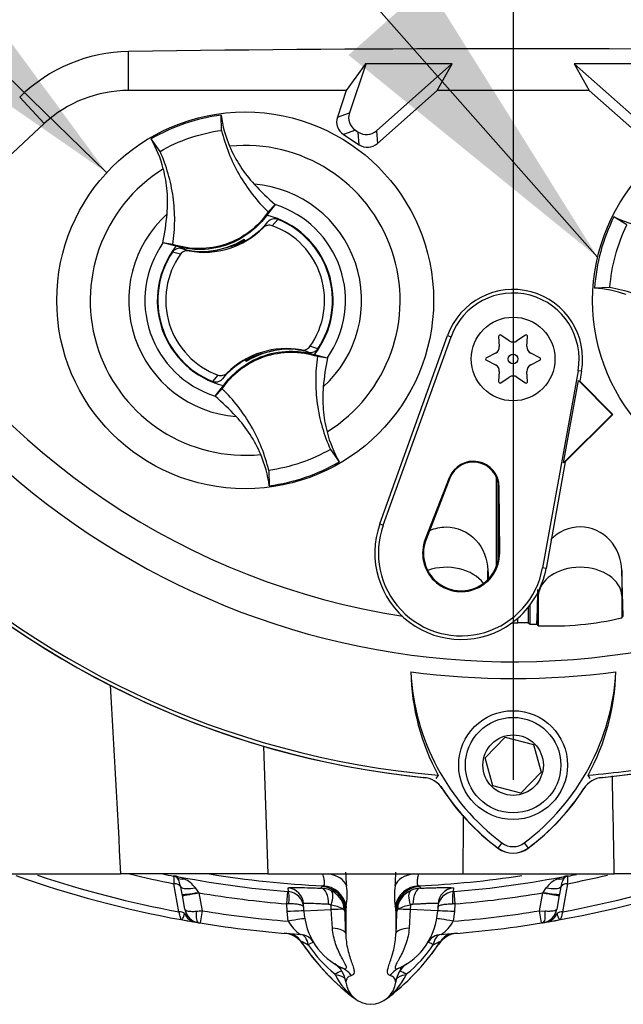
# Paper-space layout 'Sheet1' of a CAD drawing. Units: millimetres. Extents: x 0 to 210, y 0 to 297.
# Drawn here: x 148 to 153, y 161 to 169 of the extents above; entities that cross this region are included whole.
import ezdxf
from ezdxf.lldxf.tags import DXFTag

# ---------------------------------------------------------------- set-up
doc = ezdxf.new("R2010")
doc.units = ezdxf.units.MM
doc.layers.add('Default', color=7, linetype='Continuous')
doc.layers.add('DV3_Default', color=7, linetype='Continuous')
tags = doc.linetypes.add('CENTER2', pattern=[28.575, 19.05, -3.175, 3.175, -3.175]).pattern_tags.tags
tags[10:11] = [DXFTag(74, 4), DXFTag(75, 0), DXFTag(340, '0'), DXFTag(46, 0.0), DXFTag(50, 0.0), DXFTag(44, 0.0), DXFTag(45, 0.0)]
tags[8:9] = [DXFTag(74, 4), DXFTag(75, 0), DXFTag(340, '0'), DXFTag(46, 0.0), DXFTag(50, 0.0), DXFTag(44, 0.0), DXFTag(45, 0.0)]
tags[6:7] = [DXFTag(74, 4), DXFTag(75, 0), DXFTag(340, '0'), DXFTag(46, 0.0), DXFTag(50, 0.0), DXFTag(44, 0.0), DXFTag(45, 0.0)]
tags[4:5] = [DXFTag(74, 4), DXFTag(75, 0), DXFTag(340, '0'), DXFTag(46, 0.0), DXFTag(50, 0.0), DXFTag(44, 0.0), DXFTag(45, 0.0)]

# ---------------------------------------------------------------- blocks, each defined once
blk = doc.blocks.new('SE2')
at = {"layer": 'DV3_Default', "color": 7, "linetype": 'CENTER2'}
blk.add_line((151.8493, 169.755), (151.8493, 162.588), dxfattribs=at)
at = {"layer": 'DV3_Default', "color": 7, "linetype": 'Continuous'}
for p, q in [((148.7873, 168.0757), (148.7873, 168.3866)), ((150.6744, 168.2872), (150.5209, 168.0757)), ((150.6755, 168.2857), (150.546, 167.8969)), ((151.3641, 168.2891), (150.6744, 168.2872)), ((150.6755, 168.2857), (150.6744, 168.2872)), ((151.362, 168.2882), (150.6755, 168.2857)), ((150.7611, 167.755), (151.362, 168.2882)), ((151.2435, 168.0757), (151.3641, 168.2891)), ((151.362, 168.2882), (151.3641, 168.2891)), ((153.0243, 168.2872), (152.3346, 168.2891)), ((152.3367, 168.2882), (152.3346, 168.2891)), ((152.3346, 168.2891), (152.4552, 168.0757)), ((152.3367, 168.2882), (152.9376, 167.755)), ((153.0232, 168.2857), (152.3367, 168.2882)), ((148.116, 167.8121), (147.9204, 168.0227)), ((150.5209, 168.0757), (148.7873, 168.0757)), ((150.5209, 168.0757), (150.4503, 167.8638)), ((150.7683, 167.654), (151.2435, 168.0757)), ((152.4552, 168.0757), (151.2435, 168.0757)), ((152.4552, 168.0757), (152.9304, 167.654)), ((149.5281, 167.7586), (149.524, 167.8802)), ((150.4503, 167.8638), (150.546, 167.8969)), ((148.116, 167.8121), (146.8634, 166.6492)), ((149.0377, 167.5914), (148.9667, 167.6902)), ((150.5938, 167.759), (150.498, 167.7259)), ((150.498, 167.7259), (150.6228, 167.6436)), ((150.5938, 167.759), (150.6155, 167.7446)), ((150.6228, 167.6436), (150.6155, 167.7446)), ((150.7611, 167.755), (150.7683, 167.654)), ((149.9547, 167.1669), (149.8888, 167.0832)), ((149.8995, 167.1093), (149.9552, 167.1677)), ((149.9552, 167.1677), (149.9547, 167.1669)), ((152.7556, 167.0064), (152.6525, 167.071)), ((149.8596, 166.9827), (149.897, 167.0295)), ((149.9747, 167.05), (149.9316, 166.9995)), ((149.0613, 166.8623), (149.0604, 166.8626)), ((149.1402, 166.8504), (149.0604, 166.8626)), ((149.1647, 166.8363), (149.0613, 166.8623)), ((149.456, 166.7979), (149.6072, 166.8352)), ((149.6941, 166.8821), (149.6921, 166.8767)), ((149.7027, 166.8778), (149.7001, 166.8858)), ((149.7027, 166.8778), (149.7093, 166.8751)), ((149.7071, 166.8901), (149.7081, 166.8927)), ((149.7118, 166.8764), (149.7071, 166.8901)), ((149.7081, 166.8927), (149.7133, 166.8773)), ((149.201, 166.7723), (149.1369, 166.7895)), ((149.2125, 166.8166), (149.2698, 166.7994)), ((149.4266, 166.7943), (149.4241, 166.7959)), ((149.4249, 166.7936), (149.4241, 166.7959)), ((149.4266, 166.7943), (149.4417, 166.7961)), ((149.456, 166.7979), (149.4547, 166.7959)), ((152.6198, 166.5064), (152.4982, 166.5028)), ((150.789, 164.6248), (151.3282, 166.1254)), ((151.3282, 166.1254), (151.3551, 166.1158)), ((151.7343, 166.1178), (151.7392, 166.0366)), ((151.8192, 166.0828), (151.7513, 166.1276)), ((151.9474, 166.1276), (151.8795, 166.0828)), ((151.9595, 166.0366), (151.9644, 166.1178)), ((150.8159, 164.6152), (151.3551, 166.1158)), ((149.9758, 166.0118), (149.8246, 165.9745)), ((149.9758, 166.0118), (149.9771, 166.0138)), ((150.0054, 166.0153), (150.0051, 166.016)), ((150.0054, 166.0153), (150.0077, 166.0138)), ((150.0069, 166.0161), (150.0077, 166.0138)), ((150.2193, 165.993), (150.162, 166.0103)), ((150.2671, 165.9733), (150.3705, 165.9473)), ((151.709, 165.9843), (151.6362, 165.9479)), ((152.0625, 165.9479), (151.9897, 165.9843)), ((149.7237, 165.917), (149.7185, 165.9324)), ((149.7291, 165.9319), (149.7225, 165.9346)), ((149.7247, 165.9198), (149.7237, 165.917)), ((149.7378, 165.9276), (149.7247, 165.9198)), ((149.7317, 165.9239), (149.7291, 165.9319)), ((149.7378, 165.9276), (149.7398, 165.9329)), ((150.2916, 165.9593), (150.3714, 165.947)), ((150.3705, 165.9473), (150.3714, 165.947)), ((151.6362, 165.9283), (151.709, 165.892)), ((151.9897, 165.892), (152.0625, 165.9283)), ((149.4572, 165.7597), (149.5002, 165.8102)), ((149.5722, 165.8269), (149.5348, 165.7802)), ((151.7392, 165.8397), (151.7343, 165.7585)), ((151.9644, 165.7585), (151.9595, 165.8397)), ((152.3663, 165.8451), (152.0838, 164.2758)), ((152.3943, 165.84), (152.3663, 165.8451)), ((152.3943, 165.84), (152.3802, 165.7617)), ((149.4771, 165.6428), (149.5431, 165.7265)), ((151.7513, 165.7487), (151.8192, 165.7935)), ((151.8795, 165.7935), (151.9474, 165.7487)), ((152.2506, 165.1106), (152.369, 165.7681)), ((152.369, 165.7681), (152.3802, 165.7617)), ((152.369, 165.7681), (152.6392, 165.4951)), ((152.3802, 165.7617), (152.6441, 165.4951)), ((149.5323, 165.7004), (149.4766, 165.642)), ((149.4766, 165.642), (149.4771, 165.6428)), ((152.6392, 165.4951), (152.2506, 165.1106)), ((152.6441, 165.4951), (152.2647, 165.1196)), ((152.6392, 165.4951), (152.6441, 165.4951)), ((150.3941, 165.2183), (150.4652, 165.1195)), ((152.2647, 165.1196), (152.1119, 164.2708)), ((152.2647, 165.1196), (152.2506, 165.1106)), ((149.9037, 165.0511), (149.9079, 164.9295)), ((151.3397, 164.9921), (151.1496, 164.5039)), ((151.3462, 164.9895), (151.1561, 164.5014)), ((151.3397, 164.9921), (151.3462, 164.9895)), ((151.716, 164.2857), (151.716, 164.9967)), ((151.7295, 164.332), (151.7295, 164.9521)), ((151.7396, 164.9182), (151.7326, 164.9181)), ((151.7357, 164.3942), (151.7326, 164.9181)), ((151.7426, 164.3943), (151.7396, 164.9182)), ((150.789, 164.6248), (150.8159, 164.6152)), ((151.1496, 164.5039), (151.1561, 164.5014)), ((151.7426, 164.3943), (151.7357, 164.3942)), ((151.6491, 164.1817), (151.6491, 164.2551)), ((152.1119, 164.2708), (152.0838, 164.2758)), ((152.7268, 163.8916), (152.7159, 164.2551)), ((152.7159, 164.2551), (152.7159, 164.0521)), ((152.0496, 164.0839), (152.0496, 164.0521)), ((152.0384, 163.8264), (152.0496, 164.0521)), ((152.0496, 164.0521), (152.0496, 163.8146)), ((152.7159, 164.0521), (152.724, 163.8878)), ((152.7159, 164.0521), (152.7159, 163.8776)), ((151.9692, 163.9596), (151.9692, 163.8364)), ((151.9827, 163.9767), (151.9827, 163.8265)), ((151.8859, 163.8374), (151.8859, 163.8735)), ((152.7159, 163.8776), (152.724, 163.8878)), ((152.724, 163.8878), (152.7268, 163.8916)), ((152.0369, 163.828), (152.0384, 163.8264)), ((152.0384, 163.8264), (152.0496, 163.8146)), ((151.6256, 162.762), (151.7871, 162.9271)), ((151.7871, 162.9271), (152.0109, 162.8697)), ((149.862, 162.8553), (149.8975, 161.8379)), ((152.0109, 162.8697), (152.0731, 162.6473)), ((151.6878, 162.5396), (151.6256, 162.762)), ((151.2525, 162.6246), (151.2349, 162.5969)), ((152.0731, 162.6473), (151.9116, 162.4822)), ((152.4641, 162.5969), (152.4465, 162.6246)), ((151.9116, 162.4822), (151.6878, 162.5396)), ((151.7601, 162.0856), (151.7286, 162.0437)), ((151.9386, 162.0856), (151.9701, 162.0437)), ((147.8313, 161.8379), (148.7241, 161.8379)), ((149.8975, 161.8379), (148.7241, 161.8379)), ((149.1456, 161.8208), (149.145, 161.8243)), ((149.8975, 161.8379), (151.4523, 161.8379)), ((151.4523, 161.8379), (152.6549, 161.8379)), ((152.2869, 161.8243), (152.2863, 161.8208)), ((156.1649, 161.8379), (152.6549, 161.8379)), ((149.188, 161.5371), (149.149, 161.7606)), ((149.2145, 161.6759), (149.2024, 161.7352)), ((149.3189, 161.7281), (149.3445, 161.6917)), ((150.0595, 161.6972), (150.058, 161.7264)), ((150.32, 161.7254), (150.3259, 161.7384)), ((150.3259, 161.7384), (150.3351, 161.7436)), ((151.0968, 161.7436), (151.106, 161.7384)), ((151.106, 161.7384), (151.1119, 161.7254)), ((151.3739, 161.7264), (151.3724, 161.6972)), ((152.0874, 161.6917), (152.113, 161.7281)), ((152.2295, 161.7352), (152.2175, 161.6759)), ((152.2829, 161.7606), (152.2439, 161.5371)), ((149.2161, 161.6666), (149.2145, 161.6759)), ((149.2351, 161.5585), (149.2161, 161.6666)), ((149.3445, 161.6917), (149.347, 161.6875)), ((149.347, 161.6875), (149.3721, 161.5452)), ((150.0472, 161.5997), (150.0552, 161.6976)), ((150.0552, 161.6976), (150.0595, 161.6972)), ((151.3724, 161.6972), (151.3767, 161.6976)), ((151.3767, 161.6976), (151.3848, 161.5997)), ((152.0598, 161.5452), (152.0849, 161.6875)), ((152.0849, 161.6875), (152.0874, 161.6917)), ((152.2158, 161.6666), (152.1968, 161.5585)), ((152.2175, 161.6759), (152.2158, 161.6666)), ((150.0646, 161.6), (150.0472, 161.5997)), ((150.0504, 161.5387), (150.0472, 161.5997)), ((150.1833, 161.5433), (150.1803, 161.6005)), ((150.4013, 161.5548), (150.4, 161.5892)), ((151.0319, 161.5892), (151.0306, 161.5548)), ((151.2516, 161.6005), (151.2486, 161.5433)), ((151.3848, 161.5997), (151.3673, 161.6)), ((151.3848, 161.5997), (151.3816, 161.5387)), ((149.3721, 161.5452), (149.3563, 161.4482)), ((150.0588, 161.4621), (150.0504, 161.5387)), ((150.1833, 161.5433), (150.4013, 161.5548)), ((150.4103, 161.4076), (150.4013, 161.5548)), ((150.5161, 161.5448), (150.5161, 161.3636)), ((150.9158, 161.5448), (150.9158, 161.3636)), ((151.0306, 161.5548), (151.0217, 161.4076)), ((151.2486, 161.5433), (151.0306, 161.5548)), ((151.3816, 161.5387), (151.3731, 161.4621)), ((152.0756, 161.4482), (152.0598, 161.5452)), ((152.0598, 161.5452), (152.1033, 161.5415)), ((152.0871, 161.4501), (152.0756, 161.4482)), ((150.4344, 161.0348), (150.431, 161.0427)), ((151.001, 161.0427), (150.9975, 161.0348))]:
    blk.add_line(p, q, dxfattribs=at)
for centre, radius in [((149.7159, 166.4048), 1.5002), ((153.9828, 166.4048), 1.5002), ((151.8493, 165.9381), 0.3333), ((151.8493, 165.9381), 0.0384), ((151.8493, 162.7047), 0.4334), ((151.8493, 162.7047), 0.38), ((151.8493, 162.7047), 0.2407)]:
    blk.add_circle(centre, radius, dxfattribs=at)
for centre, radius, start, end in [((151.8493, 169.6383), 6.1107, 191.75205, 168.24795), ((151.8493, 169.6383), 7.0391, 184.86645, 265.13628), ((151.8493, 169.6383), 7.0682, 185.38001, 264.3654), ((151.8493, 169.6383), 7.067, 185.52121, 264.2224), ((151.8493, 169.6383), 7.0682, 275.60435, 354.61857), ((151.8493, 169.6383), 7.067, 275.77662, 354.47737), ((151.8493, -48.5864), 216.9947, 89.191474, 90.808526), ((148.8071, 167.1249), 1.2619, 90.89726, 134.64333), ((148.7873, 167.089), 0.9867, 90, 132.87435), ((149.7159, 166.405), 1.4877, 97.4118, 120.23898), ((150.468, 168.0062), 0.9524, 187.60407, 203.12612), ((148.1408, 167.2128), 0.9539, 14.53703, 30.03434), ((149.7159, 166.4048), 1.2336, 301.89117, 95.75962), ((149.7159, 166.4048), 1.2336, 121.89117, 275.75962), ((149.7159, 166.4048), 0.9274, 312.12176, 85.52902), ((151.3304, 168.755), 2.1001, 222.74992, 229.09629), ((149.7159, 166.4048), 0.7986, 325.049, 72.60178), ((149.7159, 166.4048), 0.9274, 132.12176, 265.52902), ((147.0041, 167.2791), 2.0981, 348.5514, 354.90396), ((149.7159, 166.4048), 0.7, 321.94528, 75.7055), ((153.9827, 166.4049), 1.4877, 153.39951, 176.22668), ((153.0761, 167.924), 0.9524, 243.59177, 259.11383), ((149.3893, 167.4553), 0.6667, 259.68144, 314.86642), ((149.3893, 167.4553), 0.6626, 299.27875, 320.01566), ((149.7159, 166.4048), 0.6326, 324.48752, 70.06034), ((149.7159, 166.4048), 0.6951, 326.40065, 68.14721), ((149.7159, 166.4048), 0.7986, 145.049, 252.60178), ((149.7159, 166.4048), 0.7, 141.94528, 255.7055), ((149.3609, 167.446), 0.6532, 275.54909, 302.1017), ((149.3609, 167.446), 0.6586, 291.95687, 300.18289), ((149.3893, 167.4553), 0.6571, 289.65953, 298.48909), ((149.3609, 167.446), 0.655, 300.57218, 301.90884), ((149.3893, 167.4553), 0.6626, 298.88279, 299.27875), ((149.7159, 166.4048), 0.6951, 146.40065, 248.14721), ((149.7159, 166.4048), 0.6326, 144.48752, 250.06034), ((149.3893, 167.4553), 0.6626, 254.5322, 273.0819), ((149.3893, 167.4553), 0.6626, 273.0819, 275.66507), ((151.8493, 169.6383), 5.8133, 210.94361, 261.31879), ((151.8493, 165.9381), 0.5538, 349.79595, 160.23557), ((151.8493, 165.9381), 0.5252, 349.79595, 160.23557), ((152.432, 165.5511), 0.9539, 70.52473, 86.02205), ((151.7452, 166.1185), 0.011, 56.56748, 183.43252), ((151.9535, 166.1185), 0.011, 356.56748, 123.43252), ((151.8493, 166.1285), 0.0548, 236.56748, 303.43252), ((150.0426, 165.3544), 0.6667, 79.68144, 134.86642), ((150.0709, 165.3636), 0.6532, 95.54909, 122.1017), ((150.0426, 165.3544), 0.6571, 109.65953, 118.48909), ((150.0709, 165.3636), 0.6586, 111.95687, 120.18289), ((150.0426, 165.3544), 0.6626, 93.0819, 95.66507), ((150.0709, 165.3636), 0.655, 95.74194, 97.0786), ((150.0426, 165.3544), 0.6626, 74.5322, 93.0819), ((150.101, 165.4259), 0.6251, 71.92554, 78.00782), ((151.6845, 166.0333), 0.0548, 296.56748, 3.43252), ((152.0142, 166.0333), 0.0548, 176.56748, 243.43252), ((150.0426, 165.3544), 0.6626, 119.27875, 140.01566), ((150.0426, 165.3544), 0.6626, 118.88279, 119.27875), ((152.4277, 165.5306), 2.0981, 168.5514, 174.90396), ((151.6411, 165.9381), 0.011, 116.56748, 243.43252), ((151.6845, 165.8429), 0.0548, 356.56748, 63.43252), ((152.0142, 165.8429), 0.0548, 116.56748, 183.43252), ((152.0576, 165.9381), 0.011, 296.56748, 63.43252), ((151.7452, 165.7578), 0.011, 176.56748, 303.43252), ((151.8493, 165.7477), 0.0548, 56.56748, 123.43252), ((151.9535, 165.7578), 0.011, 236.56748, 3.43252), ((148.1014, 164.0547), 2.1001, 42.74992, 49.09629), ((151.291, 165.5969), 0.9539, 194.53703, 210.03434), ((148.9638, 164.8034), 0.9524, 7.60407, 23.12612), ((149.716, 166.4047), 1.4877, 277.4118, 300.23898), ((151.5326, 164.9169), 0.207, 0.33305, 158.71921), ((151.5326, 164.9169), 0.2, 0.33305, 158.71921), ((151.4356, 164.3925), 0.6871, 160.23557, 306.09138), ((151.4356, 164.3925), 0.6586, 160.23557, 349.79595), ((151.4356, 164.3925), 0.307, 158.71921, 0.33305), ((151.4356, 164.3925), 0.3, 158.71921, 0.33305), ((151.4356, 164.3925), 0.6871, 310.94411, 349.79595), ((151.4356, 164.3925), 0.6871, 306.09138, 310.94411), ((152.1529, 166.2758), 2.4633, 267.595, 283.21019), ((151.8493, 169.6383), 5.8011, 269.91156, 270.36114), ((151.9164, 162.8886), 0.9492, 86.80866, 91.83801), ((151.8493, 169.6383), 5.8133, 271.31431, 271.84885), ((151.8493, 169.6383), 6.2445, 262.50221, 277.52832), ((152.8451, 163.4869), 1.811, 181.25568, 208.4334), ((152.8477, 163.5393), 1.8155, 182.90796, 233.19654), ((150.8411, 163.5489), 1.8292, 306.8699, 356.82482), ((150.844, 163.4961), 1.8241, 331.46172, 358.47777), ((151.8493, 169.6383), 7.0391, 274.86645, 280.1452), ((151.1178, 162.4082), 0.2, 33.2515, 84.2224), ((152.5808, 162.4082), 0.2, 95.77662, 146.81997), ((-835.2423, 143.1671), 988.0736, 1.0827383, 1.1279968), ((152.8477, 163.5393), 1.8679, 212.57624, 233.19468), ((152.8576, 163.5489), 1.8804, 213.2515, 233.1301), ((150.851, 163.5393), 1.8668, 306.79753, 326.81997), ((150.8411, 163.5489), 1.8816, 306.8699, 327.39578), ((-628.6231, 164.2067), 780.079, 359.8260153, 359.8605031), ((151.8493, 162.2046), 0.2012, 233.1301, 306.8699), ((151.8493, 162.2046), 0.2, 233.1301, 306.79753), ((151.8493, 162.2046), 0.1488, 233.1301, 306.8699), ((150.716, 169.7717), 8.4338, 250.4257, 259.68502), ((150.716, 169.7717), 8.3752, 251.51877, 259.48818), ((150.716, 169.7717), 8.1629, 256.39204, 258.93288), ((150.716, 169.7717), 8.1044, 258.22012, 258.82757), ((150.716, 169.7717), 8.1011, 258.81858, 265.32135), ((149.0485, 161.3637), 0.4706, 67.3695, 78.16039), ((149.1216, 161.7504), 0.0776, 49.16161, 72.43516), ((203.4945, 164.8526), 54.4333, 183.19281, 183.25632), ((150.716, 169.7717), 8.0371, 260.80265, 267.2841), ((151.951, 161.8784), 1.4352, 180.99049, 185.42072), ((149.4915, 161.8778), 1.4246, 354.56277, 359.02602), ((150.716, 169.7717), 8.0371, 272.7159, 278.60321), ((150.716, 169.7717), 8.1011, 274.67865, 281.18142), ((152.3836, 161.3634), 0.471, 101.84317, 112.62693), ((150.716, 169.7717), 8.4338, 280.31498, 289.82862), ((150.716, 169.7717), 8.3752, 280.51182, 288.68549), ((152.3103, 161.7504), 0.0776, 107.5695, 130.83373), ((150.716, 169.7717), 8.1629, 281.06712, 283.3483), ((97.9377, 164.8526), 54.4331, 356.74368, 356.80719), ((150.716, 169.7717), 8.1044, 281.17243, 281.65441), ((149.1474, 161.6011), 0.2135, 36.52071, 67.35568), ((150.0215, 161.6673), 0.5064, 350.38591, 8.56581), ((151.4104, 161.6673), 0.5064, 171.43325, 189.61504), ((152.2845, 161.6011), 0.2135, 112.64433, 143.47928), ((150.716, 169.7717), 8.1993, 260.38898, 265.32135), ((150.0495, 161.5651), 0.1325, 3.2082, 85.66067), ((150.3116, 161.5259), 0.1996, 64.29483, 87.5687), ((150.3115, 161.5254), 0.2001, 22.47194, 64.35028), ((151.1203, 161.5254), 0.2, 115.63681, 157.54098), ((151.1203, 161.5259), 0.1996, 92.43124, 115.70523), ((151.3824, 161.5651), 0.1325, 94.33933, 176.7918), ((150.716, 169.7717), 8.1993, 274.67865, 279.61102), ((150.3776, 161.5547), 0.0411, 57.01692, 86.30776), ((150.3836, 161.3794), 0.2104, 57.33268, 85.52791), ((150.3148, 161.5271), 0.1965, 2.11937, 22.37525), ((150.7312, 161.5372), 0.2152, 167.78368, 177.98298), ((150.7008, 161.5372), 0.2152, 2.01702, 12.21632), ((151.1171, 161.5271), 0.1965, 157.62475, 177.88063), ((151.0517, 161.3692), 0.2209, 95.15062, 121.98879), ((151.0543, 161.5547), 0.0411, 93.69039, 122.98493), ((149.3665, 161.5817), 0.1333, 190, 260.64318), ((148.5443, 171.0048), 9.4957, 274.73825, 275.00134), ((150.716, 169.7717), 8.3355, 260.72228, 265.47837), ((150.716, 161.5713), 0.5334, 183, 245.26208), ((150.48, 161.5303), 0.0314, 7.41051, 56.78633), ((161.4521, 156.379), 12.0948, 154.71561, 154.77048), ((97.2388, 159.9069), 53.2972, 1.56621, 1.74983), ((150.7053, 161.4391), 0.2356, 23.84858, 26.66533), ((204.1931, 159.9069), 53.2972, 178.25017, 178.43379), ((150.952, 161.5303), 0.0314, 123.21367, 172.58949), ((150.716, 161.5713), 0.5334, 294.73792, 357), ((150.716, 169.7717), 8.3355, 274.52163, 279.27772), ((152.0655, 161.5817), 0.1333, 279.35682, 350), ((150.716, 169.7717), 8.4338, 259.68502, 260.33133), ((150.716, 169.7717), 8.4338, 259.68502, 260.46213), ((150.7224, 169.8111), 8.4737, 260.64337, 260.72209), ((150.716, 169.7717), 8.4338, 260.72228, 266.19311), ((150.3203, 161.6052), 0.298, 208.69413, 236.55572), ((151.1117, 161.6052), 0.298, 303.44383, 331.30632), ((150.716, 169.7717), 8.4338, 273.80689, 279.27772), ((150.716, 169.7717), 8.4338, 279.31696, 279.50296), ((150.716, 169.7717), 8.4338, 279.53787, 280.31498), ((150.716, 169.7717), 8.4338, 279.6844, 280.3125), ((150.0099, 161.1668), 0.2, 34.36023, 85.30904), ((150.0475, 161.2307), 0.1333, 33.46584, 85.52485), ((150.1472, 161.2235), 0.1333, 31.44275, 86.19311), ((151.2848, 161.2235), 0.1333, 93.80689, 148.55725), ((151.422, 161.1668), 0.2, 94.69096, 145.63977), ((151.3844, 161.2307), 0.1333, 94.47515, 146.53416), ((151.716, 162.3336), 1.8668, 213.46584, 233.1301), ((156.3745, 173.4857), 13.6757, 242.96665, 243.24722), ((151.716, 162.3333), 1.8668, 214.36023, 233.1301), ((151.0574, 161.8316), 1.0074, 213.60994, 231.54653), ((149.7159, 162.3336), 1.8668, 306.8699, 326.53416), ((149.7159, 162.3333), 1.8668, 306.8699, 325.63977), ((150.3745, 161.8316), 1.0074, 308.45348, 326.39004), ((145.0573, 173.4861), 13.6761, 296.75278, 297.03335), ((150.3211, 160.9575), 0.1964, 6.10795, 56.68126), ((151.1082, 160.9598), 0.1931, 122.98116, 174.52064), ((150.716, 161.5713), 0.5334, 298.3534, 301.87685), ((146.2593, 169.9512), 9.8369, 295.09252, 295.43269), ((150.8998, 161.2567), 0.5155, 205.4876, 233.88801), ((150.5356, 161.2539), 0.5112, 305.99042, 334.63397), ((153.8933, 167.2403), 6.8394, 244.49277, 244.98203), ((150.716, 161.0002), 0.2, 186.50277, 353.49723)]:
    blk.add_arc(centre, radius, start, end, dxfattribs=at)
for centre, major_axis, ratio, start_param, end_param in [((150.5644, 167.8261), (0.1137, 0.0393), 0.997825, 2.488145, 3.79504), ((150.6601, 167.8592), (0.1137, 0.0393), 0.997825, 2.488145, 3.79504), ((150.6815, 167.8451), (-0.0086, 0.12), 0.997825, 2.488145, 3.79504), ((150.6887, 167.7441), (-0.0086, 0.12), 0.997825, 2.488145, 3.79504), ((149.7428, 165.87), (-0.043, 0.1262), 0.008726, 0.932324, 1.162575), ((151.316, 164.0438), (-0.3334, 0), 0.707107, 3.611782, 5.169665), ((152.3827, 164.0438), (-0.3334, 0), 0.707107, 3.176499, 6.248279), ((161.6484, 169.6442), (-13.0644, -0.0077), 0.661527, 0.736025, 0.737561), ((149.1327, 161.7555), (0.0657, 0.0116), 0.9993, 0.759996, 1.201504), ((149.2516, 161.9163), (-0.0819, -0.1052), 0.690654, 0.035657, 0.642339), ((150.3286, 161.6966), (0.1981, 0.0276), 0.7071, 0.134612, 1.233367), ((151.1033, 161.6966), (-0.1981, 0.0276), 0.7071, 5.049819, 6.148573), ((152.1803, 161.9163), (0.0819, -0.1052), 0.690654, 5.640846, 6.247529), ((152.2992, 161.7555), (-0.0657, 0.0116), 0.9993, 5.081682, 5.523189), ((149.14, 161.7143), (0.0657, 0.0116), 0.682251, 0.214493, 1.313799), ((149.3274, 161.7769), (-0.1287, -0.0349), 0.340323, 0.166264, 1.413145), ((150.0472, 161.5935), (0.1332, 0.007), 0.99938, 0, 1.436923), ((150.3162, 161.5387), (-0.1805, 0.0861), 0.999284, 3.617159, 5.108581), ((150.3257, 161.544), (-0.0587, 0.1912), 0.994727, 4.611021, 5.935977), ((151.1063, 161.544), (0.0587, 0.1912), 0.994727, 0.347208, 1.672164), ((151.1157, 161.5387), (0.1805, 0.0861), 0.999284, 1.174604, 2.666027), ((151.3847, 161.5935), (-0.1332, 0.007), 0.99938, 4.846262, 6.283185), ((152.1045, 161.7769), (0.1287, -0.0349), 0.340323, 4.870041, 6.116922), ((152.2919, 161.7143), (-0.0657, 0.0116), 0.682251, 4.969386, 6.068693), ((149.3458, 161.699), (-0.1313, -0.0232), 0.052358, 0, 1.55212), ((149.3474, 161.6897), (-0.1313, -0.0232), 0.01644, 0, 1.564939), ((150.0514, 161.5976), (0.0076, 0.0997), 0.129773, 4.746494, 6.247981), ((150.3135, 161.5923), (0.0039, 0.1333), 0.500243, 4.75315, 6.242869), ((150.3397, 161.5861), (0.0565, 0.1208), 0.409149, 4.927353, 6.242567), ((151.0922, 161.5861), (-0.0565, 0.1208), 0.409149, 0.040618, 1.355832), ((151.1184, 161.5923), (-0.0039, 0.1333), 0.500243, 0.040316, 1.530035), ((151.3805, 161.5976), (-0.0076, 0.0997), 0.129773, 0.035204, 1.536691), ((152.0845, 161.6897), (0.1313, -0.0232), 0.01644, 4.718247, 6.283185), ((152.0862, 161.699), (0.1313, -0.0232), 0.052358, 4.731065, 6.283185), ((150.3728, 161.5522), (0.1225, 0.0527), 0.687191, 5.767329, 6.246953), ((151.0591, 161.5522), (-0.1225, 0.0527), 0.687191, 0.036232, 0.515856), ((149.1794, 161.4907), (0.0657, 0.0116), 0.683591, 0.502577, 1.320418), ((149.3406, 161.586), (0.0221, 0.1315), 0.897574, 2.218544, 3.141593), ((149.361, 161.5488), (-0.0163, -0.0987), 0.309975, 4.837236, 6.283185), ((150.0502, 161.5364), (0.1332, 0.007), 0.017298, 0, 1.568481), ((150.3106, 161.55), (0.1999, 0.0062), 0.010951, 0.36653, 1.099302), ((151.1213, 161.55), (-0.1999, 0.0062), 0.010951, -1.099302, -0.36653), ((151.3817, 161.5364), (-0.1332, 0.007), 0.017298, 4.714704, 6.283185), ((152.0709, 161.5488), (-0.0163, 0.0987), 0.309975, 3.141593, 4.587542), ((152.0913, 161.586), (-0.0221, 0.1315), 0.897574, 3.141593, 4.064641), ((152.2525, 161.4907), (-0.0657, 0.0116), 0.683591, 4.962767, 5.780609), ((150.0586, 161.4598), (0.1315, 0.0223), 0.016923, 0, 1.566531), ((151.3733, 161.4598), (-0.1315, 0.0223), 0.016923, 4.716654, 6.283185), ((150.1472, 161.2235), (-0.0089, -0.133), 0.558268, 1.996593, 3.141593), ((150.3162, 161.3573), (0.1999, 0.0055), 0.271732, 0.015602, 1.073527), ((151.1157, 161.3573), (-0.1999, 0.0055), 0.271732, 5.209658, 6.267583), ((151.2848, 161.2235), (0.0089, -0.133), 0.558268, 3.141593, 4.286592), ((150.1472, 161.2235), (0.1138, 0.0696), 0.057981, 0, 0.858485), ((151.2848, 161.2235), (0.1138, -0.0696), 0.057981, 2.283107, 3.141593), ((150.3831, 160.9828), (0.1332, 0.007), 0.404459, 0.18175, 1.153599), ((150.4091, 160.9052), (0.0837, 0.1817), 0.925847, 5.789096, 6.283185), ((151.0229, 160.9052), (-0.0837, 0.1817), 0.925847, 0, 0.494089), ((151.0489, 160.9828), (-0.1332, 0.007), 0.404459, 5.129587, 6.101436)]:
    blk.add_ellipse(centre, major_axis=major_axis, ratio=ratio, start_param=start_param, end_param=end_param, dxfattribs=at)
for points, knots in [([(149.0377, 167.5914), (149.1131, 167.6345), (149.1927, 167.6704), (149.3571, 167.7265), (149.442, 167.7467), (149.5281, 167.7586)], [0, 0, 0, 0, 0.5, 0.5, 1, 1, 1, 1]), ([(149.5281, 167.7586), (149.5428, 167.6972), (149.5619, 167.6368), (149.6085, 167.5193), (149.636, 167.4622), (149.6987, 167.3525), (149.734, 167.2999), (149.8116, 167.2002), (149.854, 167.1531), (149.8995, 167.1093)], [0, 0, 0, 0, 0.25, 0.25, 0.5, 0.5, 0.75, 0.75, 1, 1, 1, 1]), ([(149.5921, 167.6322), (149.6159, 167.5764), (149.6445, 167.5227), (149.7103, 167.4213), (149.7474, 167.3736), (149.7882, 167.3294)], [0, 0, 0, 0, 0.5014, 0.5014, 1, 1, 1, 1]), ([(149.1402, 166.8504), (149.1495, 166.9129), (149.1543, 166.9761), (149.1549, 167.1025), (149.1506, 167.1657), (149.1333, 167.2908), (149.1202, 167.3528), (149.0853, 167.4743), (149.0635, 167.5338), (149.0377, 167.5914)], [0, 0, 0, 0, 0.25, 0.25, 0.5, 0.5, 0.75, 0.75, 1, 1, 1, 1]), ([(149.0939, 167.0927), (149.0992, 167.1526), (149.0994, 167.2131), (149.0896, 167.3335), (149.0794, 167.3935), (149.0642, 167.4522)], [0, 0, 0, 0, 0.4986, 0.4986, 1, 1, 1, 1]), ([(149.8995, 167.1093), (149.8592, 167.0499), (149.8093, 166.9972), (149.6952, 166.9102), (149.6311, 166.876), (149.4953, 166.8297), (149.4236, 166.8176), (149.2802, 166.8168), (149.2084, 166.8281), (149.1402, 166.8504)], [0, 0, 0, 0, 0.25, 0.25, 0.5, 0.5, 0.75, 0.75, 1, 1, 1, 1]), ([(149.8888, 167.0832), (149.8545, 167.0363), (149.8142, 166.9938), (149.7084, 166.9085), (149.6393, 166.8704), (149.4922, 166.8202), (149.4142, 166.8082), (149.2784, 166.8111), (149.2204, 166.8201), (149.1647, 166.8363)], [0, 0, 0, 0, 0.214105, 0.214105, 0.5, 0.5, 0.785895, 0.785895, 1, 1, 1, 1]), ([(149.9316, 166.9995), (149.9193, 167.004), (149.9059, 167.0046), (149.8806, 166.9986), (149.8689, 166.992), (149.8596, 166.9827)], [0, 0, 0, 0, 0.5, 0.5, 1, 1, 1, 1]), ([(149.9747, 167.05), (149.9613, 167.0554), (149.9465, 167.0561), (149.9187, 167.0486), (149.9062, 167.0405), (149.897, 167.0295)], [0, 0, 0, 0, 0.5, 0.5, 1, 1, 1, 1]), ([(152.6198, 166.5064), (152.6263, 166.593), (152.641, 166.679), (152.6865, 166.8467), (152.7173, 166.9284), (152.7556, 167.0064)], [0, 0, 0, 0, 0.5, 0.5, 1, 1, 1, 1]), ([(149.2125, 166.8166), (149.1986, 166.8205), (149.1838, 166.8201), (149.1569, 166.8106), (149.1449, 166.8015), (149.1369, 166.7895)], [0, 0, 0, 0, 0.5, 0.5, 1, 1, 1, 1]), ([(149.2698, 166.7994), (149.2634, 166.8005), (149.2569, 166.8008), (149.244, 166.7996), (149.2375, 166.7981), (149.2194, 166.7912), (149.2086, 166.783), (149.201, 166.7723)], [0, 0, 0, 0, 0.25, 0.25, 0.5, 0.5, 1, 1, 1, 1]), ([(153.2914, 166.1769), (153.2448, 166.2195), (153.1951, 166.2588), (153.0907, 166.33), (153.0359, 166.3619), (152.9225, 166.4175), (152.8638, 166.4413), (152.7436, 166.4803), (152.6821, 166.4956), (152.6198, 166.5064)], [0, 0, 0, 0, 0.25, 0.25, 0.5, 0.5, 0.75, 0.75, 1, 1, 1, 1]), ([(149.5323, 165.7004), (149.5726, 165.7597), (149.6226, 165.8125), (149.7367, 165.8995), (149.8008, 165.9337), (149.9365, 165.9799), (150.0082, 165.992), (150.1516, 165.9929), (150.2234, 165.9816), (150.2916, 165.9593)], [0, 0, 0, 0, 0.25, 0.25, 0.5, 0.5, 0.75, 0.75, 1, 1, 1, 1]), ([(149.5431, 165.7265), (149.5773, 165.7734), (149.6177, 165.8159), (149.7234, 165.9012), (149.7925, 165.9393), (149.9397, 165.9894), (150.0177, 166.0015), (150.1535, 165.9985), (150.2114, 165.9896), (150.2671, 165.9733)], [0, 0, 0, 0, 0.214105, 0.214105, 0.5, 0.5, 0.785895, 0.785895, 1, 1, 1, 1]), ([(150.162, 166.0103), (150.1684, 166.0091), (150.1749, 166.0089), (150.1879, 166.01), (150.1943, 166.0115), (150.2124, 166.0185), (150.2232, 166.0267), (150.2308, 166.0374)], [0, 0, 0, 0, 0.25, 0.25, 0.5, 0.5, 1, 1, 1, 1]), ([(150.2193, 165.993), (150.2332, 165.9892), (150.248, 165.9896), (150.2749, 165.9991), (150.2869, 166.0081), (150.2949, 166.0202)], [0, 0, 0, 0, 0.5, 0.5, 1, 1, 1, 1]), ([(150.2916, 165.9593), (150.2823, 165.8967), (150.2776, 165.8336), (150.277, 165.7072), (150.2812, 165.644), (150.2985, 165.5188), (150.3116, 165.4569), (150.3465, 165.3354), (150.3683, 165.2759), (150.3941, 165.2183)], [0, 0, 0, 0, 0.25, 0.25, 0.5, 0.5, 0.75, 0.75, 1, 1, 1, 1]), ([(149.5002, 165.8102), (149.5125, 165.8057), (149.5259, 165.8051), (149.5512, 165.8111), (149.5629, 165.8177), (149.5722, 165.8269)], [0, 0, 0, 0, 0.5, 0.5, 1, 1, 1, 1]), ([(149.4572, 165.7597), (149.4706, 165.7543), (149.4854, 165.7536), (149.5131, 165.7611), (149.5256, 165.7691), (149.5348, 165.7802)], [0, 0, 0, 0, 0.5, 0.5, 1, 1, 1, 1]), ([(149.9037, 165.0511), (149.889, 165.1125), (149.8699, 165.1729), (149.8233, 165.2904), (149.7959, 165.3475), (149.7331, 165.4572), (149.6978, 165.5098), (149.6202, 165.6095), (149.5778, 165.6566), (149.5323, 165.7004)], [0, 0, 0, 0, 0.25, 0.25, 0.5, 0.5, 0.75, 0.75, 1, 1, 1, 1]), ([(150.3379, 165.717), (150.3326, 165.657), (150.3324, 165.5966), (150.3422, 165.4762), (150.3524, 165.4162), (150.3676, 165.3575)], [0, 0, 0, 0, 0.4986, 0.4986, 1, 1, 1, 1]), ([(149.8397, 165.1775), (149.8159, 165.2333), (149.7873, 165.287), (149.7215, 165.3883), (149.6845, 165.4361), (149.6436, 165.4803)], [0, 0, 0, 0, 0.5014, 0.5014, 1, 1, 1, 1]), ([(150.3941, 165.2183), (150.3187, 165.1751), (150.2392, 165.1392), (150.0747, 165.0832), (149.9898, 165.063), (149.9037, 165.0511)], [0, 0, 0, 0, 0.5, 0.5, 1, 1, 1, 1]), ([(151.1819, 164.5711), (151.1834, 164.5717), (151.1849, 164.5724), (151.2269, 164.5912), (151.2712, 164.6007), (151.4038, 164.601), (151.4914, 164.5617), (151.6128, 164.4321), (151.6463, 164.344), (151.6491, 164.2551)], [0, 0, 0, 0, 0.007166, 0.007166, 0.205733, 0.205733, 0.602866, 0.602866, 1, 1, 1, 1]), ([(152.7159, 164.2551), (152.7131, 164.3431), (152.6795, 164.4316), (152.5596, 164.5606), (152.4726, 164.6006), (152.2957, 164.6009), (152.2099, 164.5627), (152.1497, 164.5002)], [0, 0, 0, 0, 0.335366, 0.335366, 0.670731, 0.670731, 1, 1, 1, 1]), ([(149.2024, 161.7352), (149.1985, 161.7529), (149.1947, 161.7679), (149.1877, 161.7867), (149.1852, 161.7923), (149.1795, 161.8018), (149.1764, 161.8058), (149.1723, 161.8091)], [0, 0, 0, 0, 0.5, 0.5, 0.75, 0.75, 1, 1, 1, 1]), ([(150.3351, 161.7436), (150.3383, 161.7442), (150.3415, 161.7467), (150.3463, 161.7556), (150.3478, 161.7619), (150.348, 161.7785), (150.3468, 161.7884), (150.3423, 161.8114), (150.339, 161.8246), (150.3354, 161.8391)], [0, 0, 0, 0, 0.25, 0.25, 0.5, 0.5, 0.75, 0.75, 1, 1, 1, 1]), ([(151.0965, 161.8391), (151.0929, 161.8246), (151.0896, 161.8114), (151.0862, 161.794), (151.0853, 161.7886), (151.0842, 161.7786), (151.084, 161.774), (151.0842, 161.7617), (151.0857, 161.7555), (151.0904, 161.7467), (151.0936, 161.7442), (151.0968, 161.7436)], [0, 0, 0, 0, 0.25, 0.25, 0.375, 0.375, 0.5, 0.5, 0.75, 0.75, 1, 1, 1, 1]), ([(152.2596, 161.8091), (152.2556, 161.8058), (152.2524, 161.8018), (152.2467, 161.7923), (152.2442, 161.7867), (152.2372, 161.7679), (152.2334, 161.7529), (152.2295, 161.7352)], [0, 0, 0, 0, 0.25, 0.25, 0.5, 0.5, 1, 1, 1, 1]), ([(150.058, 161.7264), (150.058, 161.7272), (150.0595, 161.7279), (150.0654, 161.729), (150.0699, 161.7294), (150.0816, 161.7301), (150.0889, 161.7303), (150.1062, 161.7304), (150.1164, 161.7304), (150.1508, 161.73), (150.1786, 161.7294), (150.2272, 161.728), (150.2447, 161.7275), (150.2812, 161.7265), (150.3002, 161.7259), (150.32, 161.7254)], [0, 0, 0, 0, 0.125, 0.125, 0.25, 0.25, 0.375, 0.375, 0.5, 0.5, 0.75, 0.75, 0.875, 0.875, 1, 1, 1, 1]), ([(151.1119, 161.7254), (151.1319, 161.7259), (151.1513, 161.7265), (151.1877, 161.7275), (151.2048, 161.728), (151.2371, 161.7289), (151.2523, 161.7293), (151.2803, 161.7299), (151.293, 161.7301), (151.3157, 161.7304), (151.3257, 161.7304), (151.3431, 161.7303), (151.3505, 161.7301), (151.3681, 161.7291), (151.374, 161.728), (151.3739, 161.7264)], [0, 0, 0, 0, 0.125, 0.125, 0.25, 0.25, 0.375, 0.375, 0.5, 0.5, 0.625, 0.625, 0.75, 0.75, 1, 1, 1, 1]), ([(150.1818, 161.5725), (150.1816, 161.5765), (150.1785, 161.5804), (150.1671, 161.5873), (150.1587, 161.5905), (150.1377, 161.5954), (150.1248, 161.5974), (150.1035, 161.5992), (150.0959, 161.5996), (150.0806, 161.6001), (150.0727, 161.6002), (150.0646, 161.6)], [0, 0, 0, 0, 0.25, 0.25, 0.5, 0.5, 0.75, 0.75, 0.875, 0.875, 1, 1, 1, 1]), ([(150.3803, 161.5958), (150.3652, 161.5966), (150.3508, 161.5974), (150.3232, 161.599), (150.3098, 161.5997), (150.2728, 161.6017), (150.2516, 161.6028), (150.2252, 161.6037), (150.2174, 161.6039), (150.204, 161.604), (150.1985, 161.6039), (150.1894, 161.6034), (150.186, 161.6031), (150.1814, 161.602), (150.1803, 161.6013), (150.1803, 161.6005)], [0, 0, 0, 0, 0.125, 0.125, 0.25, 0.25, 0.5, 0.5, 0.625, 0.625, 0.75, 0.75, 0.875, 0.875, 1, 1, 1, 1]), ([(151.2516, 161.6005), (151.2517, 161.6022), (151.2472, 161.6032), (151.2337, 161.6039), (151.228, 161.604), (151.2146, 161.6039), (151.2069, 161.6037), (151.1895, 161.6031), (151.1798, 161.6027), (151.1584, 161.6017), (151.1468, 161.6011), (151.1222, 161.5997), (151.1091, 161.599), (151.0815, 161.5974), (151.0668, 161.5966), (151.0516, 161.5958)], [0, 0, 0, 0, 0.25, 0.25, 0.375, 0.375, 0.5, 0.5, 0.625, 0.625, 0.75, 0.75, 0.875, 0.875, 1, 1, 1, 1]), ([(151.2501, 161.5725), (151.2503, 161.5765), (151.2534, 161.5804), (151.2648, 161.5873), (151.2733, 161.5905), (151.2942, 161.5954), (151.3071, 161.5974), (151.3284, 161.5992), (151.336, 161.5996), (151.3513, 161.6001), (151.3592, 161.6002), (151.3673, 161.6)], [0, 0, 0, 0, 0.25, 0.25, 0.5, 0.5, 0.75, 0.75, 0.875, 0.875, 1, 1, 1, 1]), ([(149.2058, 161.4742), (149.2058, 161.4742), (149.2054, 161.4757), (149.2038, 161.4814), (149.2026, 161.4856), (149.1995, 161.4965), (149.1976, 161.5033), (149.1932, 161.5187), (149.1908, 161.5274), (149.188, 161.5371)], [0, 0, 0, 0, 0.25, 0.25, 0.5, 0.5, 0.75, 0.75, 1, 1, 1, 1]), ([(149.2058, 161.4742), (149.2085, 161.4737), (149.2111, 161.4747), (149.216, 161.4792), (149.2184, 161.4827), (149.223, 161.4916), (149.2253, 161.497), (149.2296, 161.509), (149.2316, 161.5156), (149.2331, 161.5225)], [0, 0, 0, 0, 0.25, 0.25, 0.5, 0.5, 0.75, 0.75, 1, 1, 1, 1]), ([(149.2351, 161.5585), (149.2358, 161.5551), (149.2384, 161.5519), (149.2478, 161.5466), (149.2543, 161.5444), (149.2709, 161.5414), (149.2806, 161.5405), (149.3032, 161.54), (149.3154, 161.5404), (149.3287, 161.5415)], [0, 0, 0, 0, 0.25, 0.25, 0.5, 0.5, 0.75, 0.75, 1, 1, 1, 1]), ([(152.1968, 161.5585), (152.1962, 161.5551), (152.1935, 161.5519), (152.1842, 161.5466), (152.1776, 161.5444), (152.1611, 161.5414), (152.1513, 161.5405), (152.1287, 161.54), (152.1165, 161.5404), (152.1033, 161.5415)], [0, 0, 0, 0, 0.25, 0.25, 0.5, 0.5, 0.75, 0.75, 1, 1, 1, 1]), ([(152.1988, 161.5225), (152.2004, 161.5156), (152.2023, 161.509), (152.2066, 161.497), (152.2089, 161.4916), (152.2135, 161.4827), (152.2159, 161.4792), (152.2208, 161.4747), (152.2234, 161.4737), (152.2261, 161.4742)], [0, 0, 0, 0, 0.25, 0.25, 0.5, 0.5, 0.75, 0.75, 1, 1, 1, 1]), ([(152.2439, 161.5371), (152.2412, 161.5274), (152.2387, 161.5187), (152.2343, 161.5033), (152.2324, 161.4965), (152.2293, 161.4856), (152.2281, 161.4814), (152.2265, 161.4757), (152.2261, 161.4742), (152.2261, 161.4742)], [0, 0, 0, 0, 0.25, 0.25, 0.5, 0.5, 0.75, 0.75, 1, 1, 1, 1]), ([(150.4928, 161.0868), (150.5012, 161.083), (150.509, 161.0814), (150.5174, 161.0837), (150.5195, 161.0853), (150.5219, 161.0902), (150.5222, 161.0935), (150.5208, 161.1019), (150.5192, 161.1068), (150.5144, 161.1179), (150.5113, 161.1241), (150.5008, 161.1438), (150.4923, 161.1585), (150.4751, 161.1907), (150.4664, 161.2077), (150.4503, 161.2436), (150.4429, 161.2623), (150.4297, 161.3017), (150.424, 161.3222), (150.4152, 161.3642), (150.412, 161.3858), (150.4103, 161.4076)], [0, 0, 0, 0, 0.125, 0.125, 0.1875, 0.1875, 0.25, 0.25, 0.3125, 0.3125, 0.375, 0.375, 0.5, 0.5, 0.625, 0.625, 0.75, 0.75, 0.875, 0.875, 1, 1, 1, 1]), ([(150.5161, 161.3636), (150.517, 161.3178), (150.5237, 161.2743), (150.5377, 161.2153), (150.5431, 161.1966), (150.5541, 161.1615), (150.5599, 161.145), (150.5703, 161.1148), (150.5749, 161.101), (150.5814, 161.0765), (150.5832, 161.0659), (150.5827, 161.0485), (150.5805, 161.0418), (150.5731, 161.0322), (150.5681, 161.0294), (150.5625, 161.0284)], [0, 0, 0, 0, 0.25, 0.25, 0.375, 0.375, 0.5, 0.5, 0.625, 0.625, 0.75, 0.75, 0.875, 0.875, 1, 1, 1, 1]), ([(150.8694, 161.0284), (150.8638, 161.0294), (150.8588, 161.0322), (150.8514, 161.0418), (150.8492, 161.0486), (150.8487, 161.066), (150.8505, 161.0766), (150.857, 161.1011), (150.8617, 161.115), (150.8773, 161.1604), (150.8895, 161.1957), (150.9083, 161.2748), (150.9149, 161.3177), (150.9158, 161.3636)], [0, 0, 0, 0, 0.125, 0.125, 0.25, 0.25, 0.375, 0.375, 0.5, 0.5, 0.75, 0.75, 1, 1, 1, 1]), ([(151.0217, 161.4076), (151.0182, 161.3638), (151.009, 161.3222), (150.9894, 161.2631), (150.9818, 161.244), (150.9656, 161.208), (150.9571, 161.1911), (150.9443, 161.1672), (150.94, 161.1595), (150.9318, 161.1448), (150.9279, 161.1376), (150.9208, 161.1244), (150.9177, 161.1182), (150.9129, 161.1071), (150.9111, 161.102), (150.9097, 161.0937), (150.9099, 161.0903), (150.9124, 161.0853), (150.9145, 161.0837), (150.9228, 161.0814), (150.9307, 161.083), (150.9392, 161.0868)], [0, 0, 0, 0, 0.25, 0.25, 0.375, 0.375, 0.5, 0.5, 0.5625, 0.5625, 0.625, 0.625, 0.6875, 0.6875, 0.75, 0.75, 0.8125, 0.8125, 0.875, 0.875, 1, 1, 1, 1]), ([(150.4614, 161.0957), (150.4647, 161.0935), (150.4687, 161.0911), (150.4813, 161.0791), (150.4812, 161.079), (150.4649, 161.0961), (150.4463, 161.1106), (150.4364, 161.117), (150.4347, 161.1181), (150.4344, 161.1183), (150.4343, 161.1184), (150.4343, 161.1184), (150.4343, 161.1184), (150.4342, 161.1184), (150.4342, 161.1184), (150.4325, 161.1195), (150.4305, 161.1207), (150.4259, 161.1236), (150.4284, 161.122), (150.429, 161.1216)], [0, 0, 0, 0, 0.152218, 0.262819, 0.350604, 0.427288, 0.483056, 0.492623, 0.494158, 0.494603, 0.494733, 0.494745, 0.494751, 0.494752, 0.494753, 0.494754, 0.580506, 0.910228, 1, 1, 1, 1]), ([(150.5625, 161.0284), (150.5533, 161.0267), (150.5471, 161.0242), (150.5373, 161.0187), (150.5339, 161.0156), (150.5256, 161.0063), (150.5229, 161), (150.5193, 160.9894), (150.5185, 160.985), (150.5175, 160.9795), (150.5173, 160.978), (150.5172, 160.9777)], [0, 0, 0, 0, 0.1294459, 0.1294459, 0.2588918, 0.2588918, 0.5177837, 0.5177837, 0.7766755, 0.7766755, 1, 1, 1, 1]), ([(150.9147, 160.9777), (150.9146, 160.978), (150.9144, 160.9795), (150.9135, 160.985), (150.9126, 160.9894), (150.909, 161), (150.9063, 161.0063), (150.898, 161.0156), (150.8946, 161.0187), (150.8848, 161.0242), (150.8786, 161.0267), (150.8694, 161.0284)], [0, 0, 0, 0, 0.2233, 0.2233, 0.4822, 0.4822, 0.7411, 0.7411, 0.87055, 0.87055, 1, 1, 1, 1]), ([(150.9511, 161.0795), (150.9511, 161.0795), (150.953, 161.0815), (150.9636, 161.0913), (150.9672, 161.0935), (150.9703, 161.0955)], [0, 0, 0, 0, 0.148663, 0.484478, 1, 1, 1, 1])]:
    blk.add_open_spline(points, degree=3, knots=knots, dxfattribs=at)
for points in [[(151.6491, 164.2551), (151.6498, 164.2326), (151.6506, 164.2102), (151.6513, 164.1877)], [(152.0448, 164.1025), (152.042, 164.011), (152.0393, 163.9195), (152.0369, 163.828)], [(148.641, 163.3421), (148.6688, 162.8407), (148.6965, 162.3393), (148.7241, 161.8379)]]:
    blk.add_open_spline(points, degree=3, dxfattribs=at)
blk = doc.blocks.new('SEANNOT_GROUP8')
at = {"layer": 'Default', "linetype": 'Continuous'}
blk.add_hatch(color=7, dxfattribs=at).paths.add_polyline_path([(150.5385, 168.358), (152.5224, 166.7483), (151.1678, 168.9144)])
at = {"layer": 'Default', "color": 7, "linetype": 'Continuous'}
blk.add_lwpolyline([(128.5651, 193.8434), (152.5224, 166.7483)], dxfattribs=at)
blk = doc.blocks.new('SEANNOT_GROUP9')
at = {"layer": 'Default', "linetype": 'Continuous'}
blk.add_hatch(color=7, dxfattribs=at).paths.add_polyline_path([(146.514, 168.8783), (148.6129, 167.4217), (147.0999, 169.4803)])
at = {"layer": 'Default', "color": 7, "linetype": 'Continuous'}
blk.add_lwpolyline([(128.6677, 186.833), (148.6129, 167.4217)], dxfattribs=at)

psp = doc.layouts.new('Sheet1')

# ---------------------------------------------------------------- block references
at = {"layer": 'Default'}
for name in ['SE2', 'SEANNOT_GROUP8', 'SEANNOT_GROUP9']:
    psp.add_blockref(name, (0, 0), dxfattribs=at)

doc.saveas('drawing.dxf')
